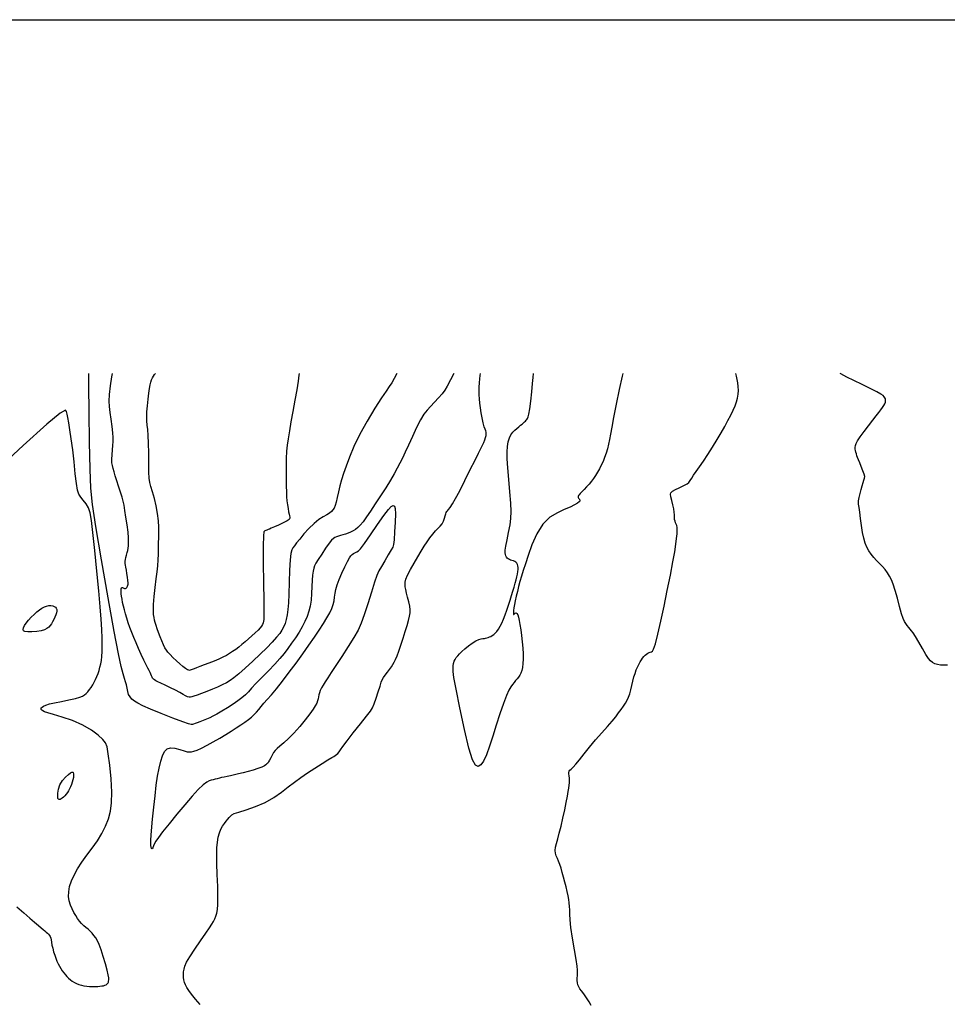
# Model space of a CAD drawing. Extents: x 364709 to 367909, y 1019221 to 1022221.
# Drawn here: x 365089 to 365313, y 1021933 to 1022171 of the extents above; entities that cross this region are included whole.
import ezdxf

# ---------------------------------------------------------------- set-up
doc = ezdxf.new("R2010")
doc.units = 0
doc.header["$MEASUREMENT"] = 0
for name, color, linetype in [('5', 5, 'CONTINUOUS'), ('INDEX', 1, 'CONTINUOUS'), ('INTER', 33, 'CONTINUOUS')]:
    doc.layers.add(name, color=color, linetype=linetype)

msp = doc.modelspace()

# ---------------------------------------------------------------- linework, layer by layer
at = {"layer": '5'}
msp.add_line((364858.93, 1022171), (367858.93, 1022171), dxfattribs=at)
at = {"layer": 'INDEX', "color": 1, "linetype": 'CONTINUOUS', "elevation": 2180}
for points in [[(365194.15, 1022085.61), (365193.33, 1022084.03), (365193.33, 1022084.03), (365192.54, 1022082.55), (365191.93, 1022081.54), (365191.28, 1022080.68), (365191.28, 1022080.68), (365190.42, 1022079.7), (365189.45, 1022078.66), (365188.5, 1022077.66), (365188.5, 1022077.66), (365187.68, 1022076.78), (365186.91, 1022075.81), (365186.09, 1022074.45), (365186.09, 1022074.45), (365185.14, 1022072.55), (365184.14, 1022070.37), (365183.2, 1022068.29), (365183.2, 1022068.29), (365182.41, 1022066.58), (365181.74, 1022065.18), (365181.12, 1022063.94), (365181.12, 1022063.94), (365180.47, 1022062.71), (365179.72, 1022061.38), (365178.8, 1022059.82), (365178.8, 1022059.82), (365177.67, 1022057.99), (365176.42, 1022056.03), (365175.17, 1022054.11), (365175.17, 1022054.11), (365174.04, 1022052.4), (365173.04, 1022050.97), (365172.2, 1022049.83), (365172.2, 1022049.83), (365171.51, 1022049.01), (365170.91, 1022048.42), (365170.36, 1022047.98), (365170.36, 1022047.98), (365169.8, 1022047.61), (365169.21, 1022047.3), (365168.6, 1022047.04), (365168.6, 1022047.04), (365167.98, 1022046.83), (365167.36, 1022046.66), (365166.78, 1022046.5), (365166.78, 1022046.5), (365166.25, 1022046.34), (365165.79, 1022046.17), (365165.4, 1022046), (365165.4, 1022046), (365165.04, 1022045.79), (365164.63, 1022045.4), (365164.03, 1022044.64), (365164.03, 1022044.64), (365163.17, 1022043.42), (365162.22, 1022041.99), (365161.39, 1022040.71), (365161.39, 1022040.71), (365160.84, 1022039.82), (365160.52, 1022039.19), (365160.33, 1022038.61), (365160.33, 1022038.61), (365160.16, 1022037.88), (365160.02, 1022036.93), (365159.91, 1022035.7), (365159.91, 1022035.7), (365159.85, 1022034.18), (365159.78, 1022032.51), (365159.66, 1022030.89), (365159.66, 1022030.89), (365159.44, 1022029.46), (365159.12, 1022028.19), (365158.7, 1022026.96), (365158.7, 1022026.96), (365158.16, 1022025.72), (365157.51, 1022024.45), (365156.75, 1022023.14), (365156.75, 1022023.14), (365155.89, 1022021.81), (365154.97, 1022020.49), (365154.05, 1022019.22), (365154.05, 1022019.22), (365153.14, 1022018.02), (365152.14, 1022016.79), (365150.9, 1022015.42), (365150.9, 1022015.42), (365149.37, 1022013.83), (365147.74, 1022012.2), (365146.32, 1022010.74), (365146.32, 1022010.74), (365145.29, 1022009.63), (365144.52, 1022008.77), (365143.82, 1022008.04), (365143.82, 1022008.04), (365142.98, 1022007.31), (365141.99, 1022006.56), (365140.82, 1022005.75), (365140.82, 1022005.75), (365139.49, 1022004.91), (365138.14, 1022004.09), (365136.93, 1022003.4), (365136.93, 1022003.4), (365135.98, 1022002.88), (365135.2, 1022002.49), (365134.46, 1022002.17), (365134.46, 1022002.17), (365133.65, 1022001.84), (365132.85, 1022001.54), (365132.16, 1022001.28), (365132.16, 1022001.28), (365131.65, 1022001.1), (365131.29, 1022000.98), (365131.02, 1022000.9), (365131.02, 1022000.9), (365130.74, 1022000.87), (365130.09, 1022001.02), (365128.7, 1022001.49), (365128.7, 1022001.49), (365126.33, 1022002.39), (365123.5, 1022003.51), (365120.89, 1022004.57), (365120.89, 1022004.57), (365119.04, 1022005.39), (365117.84, 1022005.99), (365117.04, 1022006.48), (365117.04, 1022006.48), (365116.43, 1022006.98), (365115.96, 1022007.51), (365115.62, 1022008.13), (365115.62, 1022008.13), (365115.4, 1022008.85), (365115.24, 1022009.63), (365115.09, 1022010.41), (365115.09, 1022010.41), (365114.89, 1022011.16), (365114.61, 1022012.01), (365114.28, 1022013.14), (365114.28, 1022013.14), (365113.84, 1022014.84), (365113.19, 1022017.94), (365112.16, 1022023.34), (365112.16, 1022023.34), (365110.69, 1022031.47), (365109.09, 1022040.65), (365107.73, 1022048.66), (365107.73, 1022048.66), (365106.9, 1022054), (365106.5, 1022057.95), (365106.31, 1022062.5), (365106.31, 1022062.5), (365106.17, 1022068.99), (365106.07, 1022076.29), (365106.01, 1022082.64), (365106.01, 1022082.64), (365106.01, 1022085.61)], [(365132.87, 1021933.31), (365131.8, 1021934.6), (365130.83, 1021935.78), (365130.83, 1021935.78), (365130.13, 1021936.7), (365129.67, 1021937.41), (365129.36, 1021938.01), (365129.36, 1021938.01), (365129.13, 1021938.61), (365128.97, 1021939.22), (365128.88, 1021939.84), (365128.88, 1021939.84), (365128.85, 1021940.48), (365128.89, 1021941.13), (365129, 1021941.81), (365129, 1021941.81), (365129.2, 1021942.54), (365129.63, 1021943.48), (365130.41, 1021944.82), (365130.41, 1021944.82), (365131.61, 1021946.65), (365133, 1021948.67), (365134.26, 1021950.47), (365134.26, 1021950.47), (365135.14, 1021951.78), (365135.71, 1021952.67), (365136.1, 1021953.33), (365136.1, 1021953.33), (365136.42, 1021953.94), (365136.68, 1021954.57), (365136.9, 1021955.3), (365136.9, 1021955.3), (365137.07, 1021956.19), (365137.17, 1021957.45), (365137.19, 1021959.29), (365137.19, 1021959.29), (365137.12, 1021961.8), (365137.01, 1021964.63), (365136.92, 1021967.3), (365136.92, 1021967.3), (365136.89, 1021969.44), (365136.95, 1021971.1), (365137.07, 1021972.47), (365137.07, 1021972.47), (365137.27, 1021973.65), (365137.54, 1021974.69), (365137.89, 1021975.59), (365137.89, 1021975.59), (365138.3, 1021976.34), (365138.74, 1021976.98), (365139.17, 1021977.53), (365139.17, 1021977.53), (365139.57, 1021978), (365139.93, 1021978.41), (365140.24, 1021978.75), (365140.24, 1021978.75), (365140.55, 1021979.05), (365141.11, 1021979.35), (365142.2, 1021979.74), (365142.2, 1021979.74), (365144, 1021980.29), (365146.24, 1021981.04), (365148.57, 1021982.01), (365148.57, 1021982.01), (365150.66, 1021983.22), (365152.5, 1021984.54), (365154.15, 1021985.83), (365154.15, 1021985.83), (365155.66, 1021986.99), (365157.16, 1021988.08), (365158.78, 1021989.18), (365158.78, 1021989.18), (365160.56, 1021990.35), (365162.31, 1021991.45), (365163.73, 1021992.33), (365163.73, 1021992.33), (365164.65, 1021992.88), (365165.16, 1021993.17), (365165.49, 1021993.37), (365165.49, 1021993.37), (365165.8, 1021993.6), (365166.11, 1021993.89), (365166.42, 1021994.26), (365166.42, 1021994.26), (365166.78, 1021994.77), (365167.34, 1021995.59), (365168.34, 1021996.93), (365168.34, 1021996.93), (365169.86, 1021998.89), (365171.58, 1022001.06), (365173.07, 1022002.92), (365173.07, 1022002.92), (365173.99, 1022004.1), (365174.51, 1022004.92), (365174.9, 1022005.85), (365174.9, 1022005.85), (365175.38, 1022007.21), (365175.89, 1022008.76), (365176.33, 1022010.14), (365176.33, 1022010.14), (365176.62, 1022011.06), (365176.84, 1022011.66), (365177.14, 1022012.18), (365177.14, 1022012.18), (365177.58, 1022012.8), (365178.11, 1022013.48), (365178.63, 1022014.16), (365178.63, 1022014.16), (365179.06, 1022014.76), (365179.41, 1022015.32), (365179.73, 1022015.91), (365179.73, 1022015.91), (365180.05, 1022016.59), (365180.41, 1022017.46), (365180.83, 1022018.6), (365180.83, 1022018.6), (365181.34, 1022020.06), (365181.88, 1022021.7), (365182.4, 1022023.32), (365182.4, 1022023.32), (365182.85, 1022024.76), (365183.2, 1022025.98), (365183.44, 1022026.99), (365183.44, 1022026.99), (365183.57, 1022027.81), (365183.58, 1022028.57), (365183.47, 1022029.42), (365183.47, 1022029.42), (365183.24, 1022030.46), (365182.96, 1022031.57), (365182.69, 1022032.61), (365182.69, 1022032.61), (365182.51, 1022033.45), (365182.4, 1022034.12), (365182.35, 1022034.7), (365182.35, 1022034.7), (365182.38, 1022035.26), (365182.54, 1022035.94), (365182.95, 1022036.91), (365182.95, 1022036.91), (365183.64, 1022038.26), (365184.52, 1022039.82), (365185.41, 1022041.38), (365185.41, 1022041.38), (365186.22, 1022042.74), (365186.95, 1022043.92), (365187.65, 1022044.98), (365187.65, 1022044.98), (365188.34, 1022045.96), (365189.02, 1022046.85), (365189.68, 1022047.61), (365189.68, 1022047.61), (365190.29, 1022048.22), (365190.82, 1022048.76), (365191.27, 1022049.33), (365191.27, 1022049.33), (365191.6, 1022049.99), (365191.84, 1022050.67), (365192.02, 1022051.27), (365192.02, 1022051.27), (365192.15, 1022051.72), (365192.27, 1022052.04), (365192.41, 1022052.27), (365192.41, 1022052.27), (365192.59, 1022052.47), (365192.87, 1022052.75), (365193.26, 1022053.26), (365193.26, 1022053.26), (365193.8, 1022054.11), (365194.54, 1022055.43), (365195.53, 1022057.3), (365195.53, 1022057.3), (365196.77, 1022059.75), (365198.08, 1022062.39), (365199.24, 1022064.71), (365199.24, 1022064.71), (365200.08, 1022066.36), (365200.64, 1022067.47), (365201.04, 1022068.26), (365201.04, 1022068.26), (365201.36, 1022068.95), (365201.6, 1022069.57), (365201.78, 1022070.13), (365201.78, 1022070.13), (365201.89, 1022070.62), (365201.94, 1022071.05), (365201.91, 1022071.41), (365201.91, 1022071.41), (365201.83, 1022071.73), (365201.68, 1022072.13), (365201.47, 1022072.76), (365201.47, 1022072.76), (365201.23, 1022073.71), (365200.98, 1022074.88), (365200.75, 1022076.12), (365200.75, 1022076.12), (365200.57, 1022077.31), (365200.43, 1022078.42), (365200.33, 1022079.46), (365200.33, 1022079.46), (365200.25, 1022080.43), (365200.22, 1022081.37), (365200.24, 1022082.33), (365200.24, 1022082.33), (365200.31, 1022083.33), (365200.41, 1022084.29), (365200.49, 1022085.09), (365200.49, 1022085.09), (365200.52, 1022085.61)], [(365234.91, 1022085.61), (365234.74, 1022084.94), (365234.74, 1022084.94), (365234.05, 1022081.73), (365233.32, 1022078.17), (365232.69, 1022074.96), (365232.69, 1022074.96), (365232.25, 1022072.61), (365231.97, 1022070.97), (365231.73, 1022069.7), (365231.73, 1022069.7), (365231.48, 1022068.54), (365231.19, 1022067.42), (365230.87, 1022066.35), (365230.87, 1022066.35), (365230.52, 1022065.33), (365230.13, 1022064.36), (365229.71, 1022063.44), (365229.71, 1022063.44), (365229.25, 1022062.56), (365228.78, 1022061.74), (365228.31, 1022060.98), (365227.85, 1022060.27), (365227.36, 1022059.59), (365226.81, 1022058.91), (365226.81, 1022058.91), (365226.18, 1022058.22), (365225.55, 1022057.56), (365225, 1022057.01), (365225, 1022057.01), (365224.62, 1022056.61), (365224.38, 1022056.33), (365224.23, 1022056.12), (365224.23, 1022056.12), (365224.15, 1022055.94), (365224.12, 1022055.78), (365224.14, 1022055.64), (365224.14, 1022055.64), (365224.21, 1022055.52), (365224.3, 1022055.41), (365224.4, 1022055.31), (365224.4, 1022055.31), (365224.49, 1022055.21), (365224.54, 1022055.09), (365224.56, 1022054.96), (365224.56, 1022054.96), (365224.52, 1022054.8), (365224.35, 1022054.58), (365223.94, 1022054.27), (365223.94, 1022054.27), (365223.22, 1022053.87), (365222.17, 1022053.36), (365220.79, 1022052.74), (365220.79, 1022052.74), (365219.11, 1022051.98), (365217.31, 1022050.89), (365215.6, 1022049.22), (365215.6, 1022049.22), (365214.15, 1022046.89), (365212.98, 1022044.22), (365212.06, 1022041.7), (365212.06, 1022041.7), (365211.38, 1022039.68), (365210.86, 1022038.08), (365210.45, 1022036.71), (365210.45, 1022036.71), (365210.08, 1022035.42), (365209.75, 1022034.18), (365209.45, 1022032.97), (365209.45, 1022032.97), (365209.18, 1022031.82), (365208.95, 1022030.75), (365208.77, 1022029.81), (365208.77, 1022029.81), (365208.63, 1022029.01), (365208.54, 1022028.37), (365208.49, 1022027.9), (365208.49, 1022027.9), (365208.49, 1022027.58), (365208.55, 1022027.42), (365208.64, 1022027.43), (365208.64, 1022027.43), (365208.79, 1022027.56), (365208.96, 1022027.74), (365209.15, 1022027.82), (365209.15, 1022027.82), (365209.34, 1022027.69), (365209.53, 1022027.35), (365209.72, 1022026.78), (365209.72, 1022026.78), (365209.91, 1022026), (365210.09, 1022024.99), (365210.28, 1022023.76), (365210.28, 1022023.76), (365210.46, 1022022.33), (365210.63, 1022020.8), (365210.75, 1022019.29), (365210.75, 1022019.29), (365210.82, 1022017.91), (365210.84, 1022016.68), (365210.79, 1022015.6), (365210.79, 1022015.6), (365210.69, 1022014.67), (365210.54, 1022013.88), (365210.32, 1022013.24), (365210.32, 1022013.24), (365210.05, 1022012.74), (365209.74, 1022012.32), (365209.4, 1022011.92), (365209.4, 1022011.92), (365209.03, 1022011.49), (365208.66, 1022011.02), (365208.27, 1022010.54), (365208.27, 1022010.54), (365207.86, 1022009.99), (365207.39, 1022009.19), (365206.81, 1022007.88), (365206.81, 1022007.88), (365206.07, 1022005.9), (365205.23, 1022003.43), (365204.37, 1022000.74), (365203.54, 1021998.07), (365202.76, 1021995.63), (365202.02, 1021993.58), (365202.02, 1021993.58), (365201.31, 1021992.06), (365200.63, 1021991.12), (365199.98, 1021990.75), (365199.98, 1021990.75), (365199.35, 1021991.03), (365198.65, 1021992.34), (365197.78, 1021995.17), (365197.78, 1021995.17), (365196.7, 1021999.69), (365195.59, 1022004.86), (365194.68, 1022009.37), (365194.68, 1022009.37), (365194.16, 1022012.2), (365193.95, 1022013.68), (365193.93, 1022014.45), (365193.93, 1022014.45), (365193.97, 1022015.06), (365194.08, 1022015.62), (365194.23, 1022016.12), (365194.23, 1022016.12), (365194.43, 1022016.58), (365194.7, 1022017.01), (365195.05, 1022017.46), (365195.05, 1022017.46), (365195.49, 1022017.96), (365196.05, 1022018.53), (365196.77, 1022019.16), (365196.77, 1022019.16), (365197.64, 1022019.86), (365198.57, 1022020.53), (365199.44, 1022021.06), (365199.44, 1022021.06), (365200.15, 1022021.37), (365200.71, 1022021.52), (365201.14, 1022021.59), (365201.14, 1022021.59), (365201.5, 1022021.64), (365201.8, 1022021.7), (365202.09, 1022021.78), (365202.09, 1022021.78), (365202.38, 1022021.88), (365202.7, 1022022.01), (365203.03, 1022022.15), (365203.03, 1022022.15), (365203.38, 1022022.33), (365203.74, 1022022.57), (365204.11, 1022022.89), (365204.11, 1022022.89), (365204.49, 1022023.33), (365204.88, 1022023.89), (365205.27, 1022024.57), (365205.27, 1022024.57), (365205.67, 1022025.37), (365206.08, 1022026.29), (365206.5, 1022027.34), (365206.5, 1022027.34), (365206.92, 1022028.49), (365207.33, 1022029.7), (365207.72, 1022030.9), (365207.72, 1022030.9), (365208.08, 1022032.03), (365208.4, 1022033.08), (365208.69, 1022034.06), (365208.69, 1022034.06), (365208.94, 1022034.95), (365209.15, 1022035.77), (365209.33, 1022036.51), (365209.33, 1022036.51), (365209.48, 1022037.18), (365209.58, 1022037.77), (365209.63, 1022038.3), (365209.63, 1022038.3), (365209.63, 1022038.76), (365209.58, 1022039.17), (365209.47, 1022039.52), (365209.47, 1022039.52), (365209.3, 1022039.81), (365209.09, 1022040.04), (365208.82, 1022040.22), (365208.82, 1022040.22), (365208.5, 1022040.34), (365208.15, 1022040.43), (365207.82, 1022040.53), (365207.82, 1022040.53), (365207.52, 1022040.66), (365207.25, 1022040.83), (365207.03, 1022041.05), (365207.03, 1022041.05), (365206.84, 1022041.3), (365206.7, 1022041.59), (365206.59, 1022041.92), (365206.59, 1022041.92), (365206.52, 1022042.32), (365206.54, 1022042.94), (365206.69, 1022043.95), (365206.99, 1022045.45), (365207.35, 1022047.24), (365207.69, 1022049.03), (365207.69, 1022049.03), (365207.9, 1022050.61), (365207.97, 1022052.26), (365207.89, 1022054.33), (365207.89, 1022054.33), (365207.67, 1022057.03), (365207.4, 1022060.02), (365207.15, 1022062.79), (365207.15, 1022062.79), (365207.02, 1022064.98), (365207, 1022066.65), (365207.08, 1022067.97), (365207.08, 1022067.97), (365207.26, 1022069.09), (365207.53, 1022070.04), (365207.9, 1022070.82), (365207.9, 1022070.82), (365208.35, 1022071.45), (365208.84, 1022071.94), (365209.34, 1022072.36), (365209.34, 1022072.36), (365209.8, 1022072.74), (365210.21, 1022073.09), (365210.58, 1022073.4), (365210.58, 1022073.4), (365210.9, 1022073.67), (365211.18, 1022073.91), (365211.41, 1022074.12), (365211.41, 1022074.12), (365211.6, 1022074.3), (365211.77, 1022074.49), (365211.91, 1022074.73), (365211.91, 1022074.73), (365212.06, 1022075.1), (365212.23, 1022075.79), (365212.44, 1022077.04), (365212.44, 1022077.04), (365212.68, 1022078.94), (365212.93, 1022081.14), (365213.14, 1022083.16), (365213.14, 1022083.16), (365213.27, 1022084.62), (365213.32, 1022085.61)], [(365088.66, 1021956.83), (365090.34, 1021955.38), (365090.34, 1021955.38), (365091.78, 1021954.14), (365092.94, 1021953.15), (365093.84, 1021952.39), (365093.84, 1021952.39), (365094.5, 1021951.82), (365094.99, 1021951.4), (365095.38, 1021951.07), (365095.38, 1021951.07), (365095.71, 1021950.78), (365096.01, 1021950.51), (365096.27, 1021950.24), (365096.27, 1021950.24), (365096.49, 1021949.97), (365096.68, 1021949.67), (365096.81, 1021949.31), (365096.81, 1021949.31), (365096.91, 1021948.86), (365097, 1021948.3), (365097.12, 1021947.63), (365097.12, 1021947.63), (365097.29, 1021946.85), (365097.52, 1021946.01), (365097.78, 1021945.19), (365097.78, 1021945.19), (365098.05, 1021944.44), (365098.33, 1021943.76), (365098.63, 1021943.13), (365098.63, 1021943.13), (365098.95, 1021942.54), (365099.28, 1021941.97), (365099.62, 1021941.44), (365099.62, 1021941.44), (365099.98, 1021940.94), (365100.35, 1021940.47), (365100.74, 1021940.03), (365100.74, 1021940.03), (365101.15, 1021939.62), (365101.58, 1021939.24), (365102.03, 1021938.9), (365102.03, 1021938.9), (365102.53, 1021938.6), (365103.05, 1021938.34), (365103.61, 1021938.13), (365103.61, 1021938.13), (365104.21, 1021937.95), (365104.84, 1021937.81), (365105.51, 1021937.71), (365105.51, 1021937.71), (365106.21, 1021937.66), (365106.9, 1021937.63), (365107.57, 1021937.64), (365107.57, 1021937.64), (365108.17, 1021937.66), (365108.71, 1021937.7), (365109.18, 1021937.75), (365109.18, 1021937.75), (365109.58, 1021937.83), (365109.91, 1021937.93), (365110.18, 1021938.04), (365110.18, 1021938.04), (365110.38, 1021938.17), (365110.53, 1021938.32), (365110.65, 1021938.49), (365110.65, 1021938.49), (365110.74, 1021938.69), (365110.8, 1021938.93), (365110.83, 1021939.26), (365110.83, 1021939.26), (365110.82, 1021939.72), (365110.71, 1021940.45), (365110.46, 1021941.56), (365110.03, 1021943.13), (365109.51, 1021944.9), (365108.98, 1021946.52), (365108.98, 1021946.52), (365108.51, 1021947.76), (365108.09, 1021948.66), (365107.69, 1021949.35), (365107.69, 1021949.35), (365107.26, 1021949.97), (365106.81, 1021950.52), (365106.32, 1021951.01), (365106.32, 1021951.01), (365105.82, 1021951.44), (365105.3, 1021951.86), (365104.78, 1021952.31), (365104.78, 1021952.31), (365104.28, 1021952.81), (365103.79, 1021953.38), (365103.32, 1021954.02), (365103.32, 1021954.02), (365102.87, 1021954.74), (365102.43, 1021955.52), (365102.02, 1021956.37), (365102.02, 1021956.37), (365101.62, 1021957.29), (365101.31, 1021958.28), (365101.14, 1021959.36), (365101.14, 1021959.36), (365101.17, 1021960.52), (365101.39, 1021961.77), (365101.82, 1021963.1), (365101.82, 1021963.1), (365102.46, 1021964.53), (365103.29, 1021966.03), (365104.33, 1021967.63), (365104.33, 1021967.63), (365105.56, 1021969.31), (365106.85, 1021971.05), (365108.09, 1021972.81), (365108.09, 1021972.81), (365109.16, 1021974.58), (365110.04, 1021976.35), (365110.74, 1021978.11), (365110.74, 1021978.11), (365111.24, 1021979.92), (365111.53, 1021981.99), (365111.58, 1021984.57), (365111.58, 1021984.57), (365111.4, 1021987.78), (365111.07, 1021991.08), (365110.72, 1021993.81), (365110.72, 1021993.81), (365110.42, 1021995.49), (365110.03, 1021996.45), (365109.36, 1021997.25), (365109.36, 1021997.25), (365108.24, 1021998.29), (365106.65, 1021999.52), (365104.57, 1022000.74), (365104.57, 1022000.74), (365102.1, 1022001.8), (365099.59, 1022002.65), (365097.49, 1022003.28), (365097.49, 1022003.28), (365096.12, 1022003.69), (365095.35, 1022003.95), (365094.95, 1022004.14), (365094.95, 1022004.14), (365094.69, 1022004.31), (365094.54, 1022004.49), (365094.49, 1022004.68), (365094.49, 1022004.68), (365094.54, 1022004.88), (365094.73, 1022005.09), (365095.08, 1022005.31), (365095.08, 1022005.31), (365095.64, 1022005.55), (365096.49, 1022005.82), (365097.74, 1022006.12), (365097.74, 1022006.12), (365099.41, 1022006.46), (365101.21, 1022006.81), (365102.77, 1022007.14), (365102.77, 1022007.14), (365103.83, 1022007.43), (365104.49, 1022007.7), (365104.94, 1022008.01), (365104.94, 1022008.01), (365105.36, 1022008.36), (365105.77, 1022008.79), (365106.17, 1022009.28), (365106.17, 1022009.28), (365106.57, 1022009.83), (365106.96, 1022010.43), (365107.32, 1022011.07), (365107.32, 1022011.07), (365107.65, 1022011.75), (365107.96, 1022012.44), (365108.24, 1022013.17), (365108.24, 1022013.17), (365108.48, 1022013.92), (365108.7, 1022014.7), (365108.89, 1022015.51), (365108.89, 1022015.51), (365109.05, 1022016.35), (365109.17, 1022017.32), (365109.25, 1022018.5), (365109.25, 1022018.5), (365109.27, 1022019.97), (365109.23, 1022021.75), (365109.14, 1022023.83), (365109.14, 1022023.83), (365108.99, 1022026.26), (365108.76, 1022029.26), (365108.41, 1022033.11), (365108.41, 1022033.11), (365107.94, 1022037.89), (365107.43, 1022042.88), (365106.97, 1022047.18), (365106.97, 1022047.18), (365106.64, 1022050.12), (365106.33, 1022051.96), (365105.92, 1022053.16), (365105.92, 1022053.16), (365105.34, 1022054.14), (365104.67, 1022055), (365104.07, 1022055.75), (365104.07, 1022055.75), (365103.63, 1022056.47), (365103.32, 1022057.44), (365103.05, 1022059.01), (365103.05, 1022059.01), (365102.76, 1022061.39), (365102.45, 1022064.25), (365102.12, 1022067.18), (365102.12, 1022067.18), (365101.78, 1022069.79), (365101.46, 1022071.97), (365101.17, 1022073.69), (365101.17, 1022073.69), (365100.96, 1022074.94), (365100.79, 1022075.81), (365100.65, 1022076.44), (365100.65, 1022076.44), (365100.37, 1022076.78), (365099.11, 1022076.06), (365095.9, 1022073.39), (365095.9, 1022073.39), (365090.17, 1022068.21), (365083.03, 1022061.63)]]:
    msp.add_lwpolyline(points, dxfattribs=at)
msp.add_lwpolyline([(365101.09, 1021988.84), (365101.59, 1021989.24), (365101.92, 1021989.4), (365102.14, 1021989.4), (365102.14, 1021989.4), (365102.27, 1021989.26), (365102.34, 1021988.99), (365102.34, 1021988.61), (365102.34, 1021988.61), (365102.28, 1021988.11), (365102.16, 1021987.54), (365102, 1021986.95), (365102, 1021986.95), (365101.82, 1021986.38), (365101.61, 1021985.85), (365101.38, 1021985.35), (365101.38, 1021985.35), (365101.13, 1021984.88), (365100.85, 1021984.44), (365100.55, 1021984.04), (365100.55, 1021984.04), (365100.23, 1021983.67), (365099.9, 1021983.35), (365099.59, 1021983.1), (365099.59, 1021983.1), (365099.31, 1021982.91), (365099.07, 1021982.8), (365098.86, 1021982.76), (365098.86, 1021982.76), (365098.69, 1021982.81), (365098.57, 1021983.03), (365098.5, 1021983.5), (365098.5, 1021983.5), (365098.51, 1021984.28), (365098.66, 1021985.26), (365099.03, 1021986.32), (365099.03, 1021986.32), (365099.65, 1021987.32), (365100.4, 1021988.18), (365101.09, 1021988.84)], close=True, dxfattribs=at)
at = {"layer": 'INTER', "color": 33, "linetype": 'CONTINUOUS'}
for points, elevation in [([(365180.39, 1022085.61), (365180.37, 1022085.57), (365179.74, 1022084.38), (365179.15, 1022083.33), (365179.15, 1022083.33), (365178.55, 1022082.44), (365177.8, 1022081.37), (365176.67, 1022079.71), (365176.67, 1022079.71), (365175.06, 1022077.19), (365173.21, 1022074.12), (365171.43, 1022070.92), (365171.43, 1022070.92), (365170.01, 1022067.98), (365168.93, 1022065.39), (365168.11, 1022063.21), (365168.11, 1022063.21), (365167.48, 1022061.43), (365166.99, 1022059.91), (365166.6, 1022058.5), (365166.6, 1022058.5), (365166.27, 1022057.06), (365165.98, 1022055.69), (365165.72, 1022054.54), (365165.72, 1022054.54), (365165.47, 1022053.7), (365165.2, 1022053.11), (365164.91, 1022052.66), (365164.91, 1022052.66), (365164.56, 1022052.26), (365164.1, 1022051.86), (365163.46, 1022051.45), (365163.46, 1022051.45), (365162.6, 1022050.96), (365161.55, 1022050.32), (365160.37, 1022049.41), (365160.37, 1022049.41), (365159.12, 1022048.2), (365157.93, 1022046.86), (365156.91, 1022045.62), (365156.91, 1022045.62), (365156.17, 1022044.69), (365155.66, 1022044.01), (365155.29, 1022043.49), (365155.29, 1022043.49), (365154.99, 1022043), (365154.76, 1022042.18), (365154.59, 1022040.65), (365154.59, 1022040.65), (365154.48, 1022038.16), (365154.41, 1022035.19), (365154.33, 1022032.37), (365154.33, 1022032.37), (365154.23, 1022030.2), (365154.09, 1022028.59), (365153.9, 1022027.32), (365153.9, 1022027.32), (365153.66, 1022026.22), (365153.38, 1022025.23), (365153.04, 1022024.37), (365153.04, 1022024.37), (365152.64, 1022023.61), (365152.1, 1022022.84), (365151.34, 1022021.93), (365151.34, 1022021.93), (365150.29, 1022020.78), (365148.96, 1022019.41), (365147.37, 1022017.83), (365147.37, 1022017.83), (365145.58, 1022016.13), (365143.78, 1022014.48), (365142.22, 1022013.1), (365142.22, 1022013.1), (365141.04, 1022012.12), (365140.12, 1022011.46), (365139.24, 1022010.94), (365139.24, 1022010.94), (365138.23, 1022010.44), (365137.09, 1022009.92), (365135.83, 1022009.38), (365135.83, 1022009.38), (365134.48, 1022008.85), (365133.2, 1022008.35), (365132.13, 1022007.95), (365132.13, 1022007.95), (365131.39, 1022007.68), (365130.9, 1022007.52), (365130.54, 1022007.45), (365130.54, 1022007.45), (365130.21, 1022007.46), (365129.84, 1022007.56), (365129.37, 1022007.77), (365129.37, 1022007.77), (365128.75, 1022008.12), (365127.95, 1022008.59), (365126.94, 1022009.15), (365126.94, 1022009.15), (365125.73, 1022009.75), (365124.48, 1022010.33), (365123.41, 1022010.83), (365122.65, 1022011.19), (365122.17, 1022011.44), (365121.86, 1022011.64), (365121.86, 1022011.64), (365121.61, 1022011.83), (365121.42, 1022012.05), (365121.27, 1022012.32), (365121.27, 1022012.32), (365121.14, 1022012.65), (365121.02, 1022013.03), (365120.85, 1022013.45), (365120.85, 1022013.45), (365120.62, 1022013.89), (365120.29, 1022014.47), (365119.84, 1022015.28), (365119.84, 1022015.28), (365119.28, 1022016.42), (365118.64, 1022017.77), (365118, 1022019.19), (365118, 1022019.19), (365117.41, 1022020.56), (365116.88, 1022021.87), (365116.39, 1022023.11), (365116.39, 1022023.11), (365115.94, 1022024.3), (365115.54, 1022025.44), (365115.18, 1022026.52), (365115.18, 1022026.52), (365114.87, 1022027.55), (365114.6, 1022028.53), (365114.37, 1022029.46), (365114.37, 1022029.46), (365114.18, 1022030.33), (365114.04, 1022031.13), (365113.93, 1022031.84), (365113.93, 1022031.84), (365113.86, 1022032.45), (365113.82, 1022032.95), (365113.82, 1022033.35), (365113.82, 1022033.35), (365113.85, 1022033.65), (365113.92, 1022033.84), (365114.02, 1022033.93), (365114.02, 1022033.93), (365114.16, 1022033.92), (365114.31, 1022033.85), (365114.47, 1022033.77), (365114.47, 1022033.77), (365114.62, 1022033.72), (365114.76, 1022033.69), (365114.89, 1022033.71), (365114.89, 1022033.71), (365115.01, 1022033.76), (365115.12, 1022033.84), (365115.22, 1022033.95), (365115.22, 1022033.95), (365115.3, 1022034.1), (365115.38, 1022034.28), (365115.44, 1022034.49), (365115.44, 1022034.49), (365115.48, 1022034.73), (365115.48, 1022035.09), (365115.44, 1022035.63), (365115.44, 1022035.63), (365115.35, 1022036.41), (365115.22, 1022037.3), (365115.08, 1022038.16), (365115.08, 1022038.16), (365114.97, 1022038.85), (365114.88, 1022039.37), (365114.82, 1022039.76), (365114.82, 1022039.76), (365114.78, 1022040.05), (365114.78, 1022040.33), (365114.84, 1022040.69), (365114.84, 1022040.69), (365114.96, 1022041.19), (365115.12, 1022041.77), (365115.28, 1022042.36), (365115.28, 1022042.36), (365115.42, 1022042.88), (365115.52, 1022043.41), (365115.59, 1022044.02), (365115.59, 1022044.02), (365115.63, 1022044.82), (365115.6, 1022045.89), (365115.48, 1022047.29), (365115.48, 1022047.29), (365115.26, 1022049.05), (365114.99, 1022050.91), (365114.74, 1022052.56), (365114.74, 1022052.56), (365114.54, 1022053.78), (365114.34, 1022054.75), (365114.07, 1022055.76), (365114.07, 1022055.76), (365113.66, 1022056.99), (365113.19, 1022058.37), (365112.74, 1022059.7), (365112.38, 1022060.86), (365112.1, 1022061.84), (365111.88, 1022062.65), (365111.88, 1022062.65), (365111.72, 1022063.36), (365111.61, 1022064.07), (365111.58, 1022064.91), (365111.58, 1022064.91), (365111.63, 1022065.97), (365111.72, 1022067.14), (365111.81, 1022068.23), (365111.81, 1022068.23), (365111.88, 1022069.17), (365111.88, 1022070.11), (365111.8, 1022071.28), (365111.8, 1022071.28), (365111.62, 1022072.83), (365111.39, 1022074.57), (365111.16, 1022076.22), (365111.16, 1022076.22), (365111, 1022077.6), (365110.93, 1022078.93), (365111.01, 1022080.54), (365111.01, 1022080.54), (365111.25, 1022082.61), (365111.57, 1022084.81), (365111.7, 1022085.61)], 2182), ([(365156.79, 1022085.61), (365156.74, 1022085.21), (365156.55, 1022083.76), (365156.55, 1022083.76), (365156.19, 1022081.66), (365155.72, 1022079.12), (365155.23, 1022076.46), (365155.23, 1022076.46), (365154.8, 1022073.96), (365154.43, 1022071.74), (365154.12, 1022069.84), (365154.12, 1022069.84), (365153.89, 1022068.29), (365153.73, 1022066.81), (365153.65, 1022065.09), (365153.65, 1022065.09), (365153.63, 1022062.91), (365153.65, 1022060.57), (365153.69, 1022058.48), (365153.69, 1022058.48), (365153.72, 1022056.92), (365153.76, 1022055.79), (365153.83, 1022054.84), (365153.83, 1022054.84), (365153.95, 1022053.9), (365154.1, 1022053), (365154.24, 1022052.23), (365154.24, 1022052.23), (365154.35, 1022051.65), (365154.44, 1022051.23), (365154.5, 1022050.92), (365154.5, 1022050.92), (365154.52, 1022050.65), (365154.36, 1022050.38), (365153.87, 1022050.02), (365153.87, 1022050.02), (365152.96, 1022049.54), (365151.84, 1022049.02), (365150.81, 1022048.56), (365150.81, 1022048.56), (365150.07, 1022048.25), (365149.6, 1022048.05), (365149.27, 1022047.92), (365149.27, 1022047.92), (365148.98, 1022047.81), (365148.72, 1022047.71), (365148.49, 1022047.59), (365148.49, 1022047.59), (365148.3, 1022047.34), (365148.16, 1022046.38), (365148.09, 1022044.03), (365148.09, 1022044.03), (365148.1, 1022039.91), (365148.16, 1022035.06), (365148.23, 1022030.8), (365148.23, 1022030.8), (365148.26, 1022028.16), (365148.26, 1022026.84), (365148.23, 1022026.22), (365148.23, 1022026.22), (365148.17, 1022025.78), (365148.07, 1022025.38), (365147.92, 1022025), (365147.92, 1022025), (365147.7, 1022024.63), (365147.37, 1022024.2), (365146.88, 1022023.67), (365146.88, 1022023.67), (365146.19, 1022023.02), (365145.39, 1022022.28), (365144.55, 1022021.52), (365144.55, 1022021.52), (365143.75, 1022020.82), (365142.98, 1022020.17), (365142.23, 1022019.57), (365142.23, 1022019.57), (365141.48, 1022019.01), (365140.73, 1022018.49), (365139.98, 1022018), (365139.98, 1022018), (365139.21, 1022017.55), (365138.37, 1022017.12), (365137.4, 1022016.67), (365137.4, 1022016.67), (365136.24, 1022016.19), (365135.01, 1022015.71), (365133.84, 1022015.27), (365133.84, 1022015.27), (365132.84, 1022014.89), (365132.03, 1022014.58), (365131.42, 1022014.34), (365131.42, 1022014.34), (365130.99, 1022014.18), (365130.7, 1022014.07), (365130.5, 1022013.99), (365130.5, 1022013.99), (365130.33, 1022013.94), (365130.12, 1022013.96), (365129.81, 1022014.1), (365129.34, 1022014.39), (365128.72, 1022014.86), (365127.97, 1022015.49), (365127.97, 1022015.49), (365127.14, 1022016.27), (365126.32, 1022017.08), (365125.62, 1022017.8), (365125.62, 1022017.8), (365125.11, 1022018.35), (365124.74, 1022018.82), (365124.4, 1022019.39), (365124.4, 1022019.39), (365124.02, 1022020.14), (365123.62, 1022021.05), (365123.22, 1022022.04), (365123.22, 1022022.04), (365122.84, 1022023.04), (365122.51, 1022023.98), (365122.24, 1022024.8), (365122.24, 1022024.8), (365122.03, 1022025.48), (365121.87, 1022026.07), (365121.75, 1022026.68), (365121.75, 1022026.68), (365121.64, 1022027.4), (365121.59, 1022028.39), (365121.63, 1022029.8), (365121.63, 1022029.8), (365121.8, 1022031.74), (365122.04, 1022033.92), (365122.3, 1022036.01), (365122.3, 1022036.01), (365122.52, 1022037.75), (365122.68, 1022039.21), (365122.78, 1022040.59), (365122.78, 1022040.59), (365122.82, 1022042.01), (365122.82, 1022043.43), (365122.84, 1022044.76), (365122.84, 1022044.76), (365122.89, 1022045.96), (365122.95, 1022047.16), (365122.95, 1022048.48), (365122.95, 1022048.48), (365122.84, 1022050.06), (365122.63, 1022051.81), (365122.3, 1022053.64), (365122.3, 1022053.64), (365121.87, 1022055.41), (365121.41, 1022057.02), (365121.01, 1022058.33), (365121.01, 1022058.33), (365120.74, 1022059.32), (365120.59, 1022060.31), (365120.53, 1022061.74), (365120.53, 1022061.74), (365120.5, 1022063.87), (365120.49, 1022066.36), (365120.45, 1022068.74), (365120.45, 1022068.74), (365120.35, 1022070.62), (365120.23, 1022072.04), (365120.1, 1022073.16), (365120.1, 1022073.16), (365120.02, 1022074.15), (365119.98, 1022075.15), (365120.02, 1022076.34), (365120.02, 1022076.34), (365120.14, 1022077.81), (365120.32, 1022079.4), (365120.5, 1022080.86), (365120.5, 1022080.86), (365120.67, 1022082), (365120.82, 1022082.86), (365120.96, 1022083.5), (365120.96, 1022083.5), (365121.11, 1022084.03), (365121.38, 1022084.58), (365121.88, 1022085.34), (365121.88, 1022085.34), (365122.08, 1022085.61)], 2184), ([(365227.27, 1021933.04), (365226.79, 1021933.92), (365226.79, 1021933.92), (365226.18, 1021934.89), (365225.52, 1021935.84), (365224.95, 1021936.61), (365224.95, 1021936.61), (365224.57, 1021937.1), (365224.34, 1021937.41), (365224.2, 1021937.68), (365224.2, 1021937.68), (365224.08, 1021938.05), (365223.98, 1021938.51), (365223.93, 1021939.05), (365223.93, 1021939.05), (365223.92, 1021939.65), (365223.94, 1021940.28), (365223.98, 1021940.91), (365223.98, 1021940.91), (365223.99, 1021941.57), (365223.91, 1021942.53), (365223.68, 1021944.12), (365223.68, 1021944.12), (365223.26, 1021946.52), (365222.78, 1021949.29), (365222.37, 1021951.86), (365222.37, 1021951.86), (365222.17, 1021953.76), (365222.11, 1021955.1), (365222.1, 1021956.1), (365222.1, 1021956.1), (365222.07, 1021956.97), (365221.98, 1021957.79), (365221.86, 1021958.63), (365221.86, 1021958.63), (365221.69, 1021959.55), (365221.48, 1021960.56), (365221.22, 1021961.66), (365221.22, 1021961.66), (365220.92, 1021962.84), (365220.6, 1021964.04), (365220.29, 1021965.18), (365220.29, 1021965.18), (365219.99, 1021966.19), (365219.7, 1021967.09), (365219.41, 1021967.87), (365219.41, 1021967.87), (365219.11, 1021968.55), (365218.85, 1021969.18), (365218.67, 1021969.81), (365218.67, 1021969.81), (365218.62, 1021970.48), (365218.69, 1021971.24), (365218.89, 1021972.16), (365218.89, 1021972.16), (365219.19, 1021973.29), (365219.57, 1021974.65), (365220, 1021976.31), (365220, 1021976.31), (365220.46, 1021978.24), (365220.89, 1021980.25), (365221.26, 1021982.08), (365221.26, 1021982.08), (365221.54, 1021983.54), (365221.73, 1021984.66), (365221.87, 1021985.52), (365221.87, 1021985.52), (365221.98, 1021986.22), (365222.04, 1021986.82), (365222.06, 1021987.38), (365222.06, 1021987.38), (365222.02, 1021987.93), (365221.95, 1021988.47), (365221.9, 1021988.93), (365221.9, 1021988.93), (365221.89, 1021989.29), (365221.95, 1021989.57), (365222.12, 1021989.83), (365222.12, 1021989.83), (365222.42, 1021990.12), (365222.89, 1021990.56), (365223.55, 1021991.28), (365223.55, 1021991.28), (365224.44, 1021992.37), (365225.55, 1021993.78), (365226.87, 1021995.4), (365226.87, 1021995.4), (365228.35, 1021997.14), (365229.86, 1021998.85), (365231.23, 1022000.4), (365231.23, 1022000.4), (365232.33, 1022001.69), (365233.19, 1022002.76), (365233.89, 1022003.68), (365233.89, 1022003.68), (365234.51, 1022004.53), (365235.06, 1022005.32), (365235.54, 1022006.05), (365235.54, 1022006.05), (365235.96, 1022006.73), (365236.32, 1022007.45), (365236.61, 1022008.26), (365236.61, 1022008.26), (365236.85, 1022009.24), (365237.06, 1022010.3), (365237.29, 1022011.36), (365237.29, 1022011.36), (365237.55, 1022012.34), (365237.85, 1022013.22), (365238.16, 1022014.03), (365238.16, 1022014.03), (365238.47, 1022014.74), (365238.78, 1022015.39), (365239.08, 1022015.96), (365239.08, 1022015.96), (365239.39, 1022016.47), (365239.7, 1022016.92), (365240, 1022017.3), (365240, 1022017.3), (365240.31, 1022017.62), (365240.62, 1022017.88), (365240.93, 1022018.08), (365240.93, 1022018.08), (365241.23, 1022018.22), (365241.53, 1022018.32), (365241.8, 1022018.41), (365241.8, 1022018.41), (365242.05, 1022018.56), (365242.34, 1022019.09), (365242.76, 1022020.38), (365242.76, 1022020.38), (365243.34, 1022022.67), (365244.06, 1022025.79), (365244.85, 1022029.41), (365244.85, 1022029.41), (365245.65, 1022033.23), (365246.38, 1022036.91), (365246.99, 1022040.11), (365246.99, 1022040.11), (365247.43, 1022042.56), (365247.72, 1022044.38), (365247.9, 1022045.77), (365247.9, 1022045.77), (365248.01, 1022046.89), (365248.04, 1022047.79), (365248.01, 1022048.45), (365248.01, 1022048.45), (365247.92, 1022048.9), (365247.78, 1022049.23), (365247.64, 1022049.54), (365247.64, 1022049.54), (365247.51, 1022049.93), (365247.41, 1022050.39), (365247.36, 1022050.9), (365247.36, 1022050.9), (365247.35, 1022051.46), (365247.34, 1022052.11), (365247.23, 1022052.92), (365247.23, 1022052.92), (365246.99, 1022053.93), (365246.7, 1022054.97), (365246.47, 1022055.85), (365246.47, 1022055.85), (365246.39, 1022056.45), (365246.52, 1022056.83), (365246.94, 1022057.17), (365246.94, 1022057.17), (365247.66, 1022057.57), (365248.52, 1022057.99), (365249.35, 1022058.38), (365249.35, 1022058.38), (365249.99, 1022058.69), (365250.47, 1022058.97), (365250.84, 1022059.3), (365250.84, 1022059.3), (365251.17, 1022059.75), (365251.54, 1022060.35), (365252.01, 1022061.08), (365252.01, 1022061.08), (365252.64, 1022061.98), (365253.44, 1022063.07), (365254.38, 1022064.42), (365254.38, 1022064.42), (365255.46, 1022066.05), (365256.59, 1022067.84), (365257.68, 1022069.63), (365257.68, 1022069.63), (365258.66, 1022071.3), (365259.53, 1022072.84), (365260.29, 1022074.25), (365260.29, 1022074.25), (365260.95, 1022075.55), (365261.52, 1022076.73), (365261.99, 1022077.8), (365261.99, 1022077.8), (365262.36, 1022078.77), (365262.63, 1022079.68), (365262.79, 1022080.57), (365262.79, 1022080.57), (365262.84, 1022081.49), (365262.79, 1022082.42), (365262.68, 1022083.31), (365262.68, 1022083.31), (365262.52, 1022084.14), (365262.34, 1022084.97), (365262.21, 1022085.61)], 2182), ([(365313.28, 1022015.21), (365312.4, 1022015.18), (365311.6, 1022015.22), (365311.6, 1022015.22), (365310.88, 1022015.34), (365310.24, 1022015.54), (365309.69, 1022015.82), (365309.69, 1022015.82), (365309.2, 1022016.2), (365308.69, 1022016.8), (365308.05, 1022017.78), (365308.05, 1022017.78), (365307.22, 1022019.18), (365306.33, 1022020.75), (365305.54, 1022022.11), (365305.54, 1022022.11), (365304.97, 1022022.99), (365304.58, 1022023.52), (365304.25, 1022023.9), (365304.25, 1022023.9), (365303.91, 1022024.31), (365303.56, 1022024.77), (365303.22, 1022025.23), (365303.22, 1022025.23), (365302.91, 1022025.71), (365302.58, 1022026.42), (365302.19, 1022027.58), (365302.19, 1022027.58), (365301.7, 1022029.32), (365301.17, 1022031.34), (365300.64, 1022033.24), (365300.64, 1022033.24), (365300.18, 1022034.71), (365299.75, 1022035.8), (365299.3, 1022036.7), (365299.3, 1022036.7), (365298.79, 1022037.52), (365298.22, 1022038.3), (365297.58, 1022039.04), (365297.58, 1022039.04), (365296.88, 1022039.75), (365296.17, 1022040.44), (365295.47, 1022041.17), (365295.47, 1022041.17), (365294.85, 1022041.95), (365294.3, 1022042.79), (365293.82, 1022043.69), (365293.82, 1022043.69), (365293.42, 1022044.68), (365293.08, 1022045.81), (365292.79, 1022047.2), (365292.79, 1022047.2), (365292.53, 1022048.87), (365292.31, 1022050.6), (365292.11, 1022052.13), (365292.11, 1022052.13), (365291.92, 1022053.25), (365291.79, 1022054.09), (365291.79, 1022054.85), (365291.79, 1022054.85), (365291.93, 1022055.7), (365292.18, 1022056.62), (365292.47, 1022057.56), (365292.47, 1022057.56), (365292.72, 1022058.46), (365292.94, 1022059.25), (365293.12, 1022059.88), (365293.12, 1022059.88), (365293.26, 1022060.31), (365293.3, 1022060.71), (365293.18, 1022061.27), (365293.18, 1022061.27), (365292.88, 1022062.11), (365292.48, 1022063.12), (365292.09, 1022064.06), (365292.09, 1022064.06), (365291.78, 1022064.78), (365291.57, 1022065.32), (365291.41, 1022065.76), (365291.41, 1022065.76), (365291.28, 1022066.18), (365291.17, 1022066.58), (365291.08, 1022066.97), (365291.08, 1022066.97), (365291.02, 1022067.35), (365291.01, 1022067.75), (365291.07, 1022068.18), (365291.07, 1022068.18), (365291.24, 1022068.69), (365291.59, 1022069.37), (365292.21, 1022070.32), (365292.21, 1022070.32), (365293.14, 1022071.58), (365294.23, 1022073), (365295.27, 1022074.32), (365295.27, 1022074.32), (365296.09, 1022075.37), (365296.72, 1022076.18), (365297.2, 1022076.83), (365297.2, 1022076.83), (365297.59, 1022077.39), (365297.9, 1022077.88), (365298.13, 1022078.3), (365298.13, 1022078.3), (365298.28, 1022078.64), (365298.35, 1022078.94), (365298.35, 1022079.2), (365298.35, 1022079.2), (365298.3, 1022079.46), (365298.18, 1022079.72), (365298.01, 1022079.98), (365298.01, 1022079.98), (365297.74, 1022080.25), (365297.21, 1022080.62), (365296.21, 1022081.19), (365296.21, 1022081.19), (365294.61, 1022082.01), (365292.67, 1022082.97), (365290.71, 1022083.92), (365290.71, 1022083.92), (365288.99, 1022084.74), (365287.56, 1022085.48), (365287.34, 1022085.61)], 2184), ([(365176.63, 1022039.03), (365176.04, 1022037.97), (365175.55, 1022036.87), (365174.99, 1022035.25), (365174.99, 1022035.25), (365174.22, 1022032.81), (365173.34, 1022029.97), (365172.49, 1022027.33), (365172.49, 1022027.33), (365171.76, 1022025.32), (365170.99, 1022023.65), (365169.98, 1022021.87), (365169.98, 1022021.87), (365168.61, 1022019.67), (365167.07, 1022017.29), (365165.63, 1022015.11), (365165.63, 1022015.11), (365164.51, 1022013.42), (365163.68, 1022012.17), (365163.05, 1022011.2), (365163.05, 1022011.2), (365162.55, 1022010.39), (365162.17, 1022009.69), (365161.88, 1022009.08), (365161.88, 1022009.08), (365161.7, 1022008.54), (365161.57, 1022008.03), (365161.48, 1022007.55), (365161.48, 1022007.55), (365161.38, 1022007.08), (365161.24, 1022006.58), (365161.03, 1022006.03), (365161.03, 1022006.03), (365160.69, 1022005.39), (365160.16, 1022004.56), (365159.36, 1022003.45), (365159.36, 1022003.45), (365158.25, 1022001.99), (365156.93, 1022000.37), (365155.54, 1021998.81), (365155.54, 1021998.81), (365154.22, 1021997.5), (365153.06, 1021996.46), (365152.12, 1021995.66), (365152.12, 1021995.66), (365151.44, 1021995.08), (365150.97, 1021994.6), (365150.59, 1021994.1), (365150.59, 1021994.1), (365150.24, 1021993.49), (365149.92, 1021992.84), (365149.64, 1021992.27), (365149.64, 1021992.27), (365149.41, 1021991.85), (365149.21, 1021991.56), (365149.01, 1021991.34), (365149.01, 1021991.34), (365148.78, 1021991.12), (365148.41, 1021990.88), (365147.78, 1021990.59), (365147.78, 1021990.59), (365146.84, 1021990.24), (365145.67, 1021989.86), (365144.44, 1021989.49), (365144.44, 1021989.49), (365143.26, 1021989.19), (365142.16, 1021988.94), (365141.15, 1021988.72), (365141.15, 1021988.72), (365140.24, 1021988.52), (365139.42, 1021988.34), (365138.71, 1021988.18), (365138.71, 1021988.18), (365138.08, 1021988.04), (365137.52, 1021987.91), (365137.01, 1021987.79), (365137.01, 1021987.79), (365136.52, 1021987.66), (365136.03, 1021987.54), (365135.56, 1021987.42), (365135.56, 1021987.42), (365135.07, 1021987.27), (365134.47, 1021986.96), (365133.62, 1021986.3), (365133.62, 1021986.3), (365132.44, 1021985.15), (365130.95, 1021983.54), (365129.2, 1021981.52), (365129.2, 1021981.52), (365127.28, 1021979.2), (365125.4, 1021976.89), (365123.84, 1021974.94), (365123.84, 1021974.94), (365122.8, 1021973.6), (365122.18, 1021972.74), (365121.84, 1021972.12), (365121.84, 1021972.12), (365121.62, 1021971.55), (365121.46, 1021971.08), (365121.31, 1021970.85), (365121.15, 1021970.97), (365121.01, 1021971.64), (365120.99, 1021973.02), (365120.99, 1021973.02), (365121.13, 1021975.24), (365121.39, 1021977.99), (365121.7, 1021980.91), (365121.7, 1021980.91), (365122, 1021983.67), (365122.29, 1021986.19), (365122.61, 1021988.43), (365122.61, 1021988.43), (365122.96, 1021990.37), (365123.36, 1021992), (365123.79, 1021993.32), (365123.79, 1021993.32), (365124.27, 1021994.33), (365124.89, 1021994.99), (365125.72, 1021995.27), (365125.72, 1021995.27), (365126.81, 1021995.17), (365127.98, 1021994.84), (365129.02, 1021994.51), (365129.02, 1021994.51), (365129.76, 1021994.31), (365130.3, 1021994.26), (365130.79, 1021994.31), (365130.79, 1021994.31), (365131.39, 1021994.45), (365132.17, 1021994.71), (365133.21, 1021995.16), (365133.21, 1021995.16), (365134.55, 1021995.85), (365136.06, 1021996.69), (365137.6, 1021997.59), (365137.6, 1021997.59), (365139.05, 1021998.46), (365140.39, 1021999.28), (365141.6, 1022000.06), (365141.6, 1022000.06), (365142.7, 1022000.79), (365143.68, 1022001.47), (365144.53, 1022002.09), (365144.53, 1022002.09), (365145.28, 1022002.68), (365145.92, 1022003.25), (365146.5, 1022003.84), (365146.5, 1022003.84), (365147.04, 1022004.48), (365147.6, 1022005.19), (365148.26, 1022005.99), (365148.26, 1022005.99), (365149.08, 1022006.91), (365150.09, 1022008.04), (365151.33, 1022009.49), (365151.33, 1022009.49), (365152.79, 1022011.35), (365154.41, 1022013.48), (365156.05, 1022015.71), (365156.05, 1022015.71), (365157.64, 1022017.9), (365159.12, 1022019.99), (365160.46, 1022021.92), (365160.46, 1022021.92), (365161.64, 1022023.67), (365162.65, 1022025.23), (365163.49, 1022026.61), (365163.49, 1022026.61), (365164.16, 1022027.8), (365164.67, 1022028.85), (365165.02, 1022029.81), (365165.02, 1022029.81), (365165.22, 1022030.73), (365165.35, 1022031.63), (365165.47, 1022032.54), (365165.47, 1022032.54), (365165.66, 1022033.49), (365165.97, 1022034.57), (365166.45, 1022035.86), (365166.45, 1022035.86), (365167.12, 1022037.39), (365167.85, 1022038.94), (365168.49, 1022040.24), (365168.49, 1022040.24), (365168.94, 1022041.09), (365169.26, 1022041.58), (365169.57, 1022041.87), (365169.57, 1022041.87), (365169.94, 1022042.12), (365170.35, 1022042.35), (365170.74, 1022042.54), (365170.74, 1022042.54), (365171.1, 1022042.76), (365171.62, 1022043.31), (365172.54, 1022044.54), (365172.54, 1022044.54), (365174, 1022046.64), (365175.71, 1022049.13), (365177.26, 1022051.34), (365178.35, 1022052.78), (365179.03, 1022053.49), (365179.46, 1022053.72), (365179.46, 1022053.72), (365179.76, 1022053.6), (365179.95, 1022053.01), (365180.01, 1022051.72), (365180.01, 1022051.72), (365179.95, 1022049.68), (365179.81, 1022047.38), (365179.68, 1022045.45), (365179.68, 1022045.45), (365179.58, 1022044.35), (365179.41, 1022043.71), (365179.01, 1022043), (365179.01, 1022043), (365178.3, 1022041.83), (365177.44, 1022040.38), (365176.63, 1022039.03)], 2178)]:
    msp.add_lwpolyline(points, dxfattribs=dict(at, elevation=elevation))
at = {"layer": 'INTER', "color": 33, "linetype": 'CONTINUOUS', "elevation": 2182}
msp.add_lwpolyline([(365091.27, 1022023.2), (365090.61, 1022023.3), (365090.28, 1022023.52), (365090.19, 1022023.83), (365090.19, 1022023.83), (365090.27, 1022024.24), (365090.51, 1022024.75), (365090.91, 1022025.35), (365090.91, 1022025.35), (365091.46, 1022026.03), (365092.11, 1022026.75), (365092.79, 1022027.43), (365092.79, 1022027.43), (365093.46, 1022028.03), (365094.09, 1022028.53), (365094.7, 1022028.93), (365094.7, 1022028.93), (365095.28, 1022029.24), (365095.84, 1022029.45), (365096.36, 1022029.56), (365096.36, 1022029.56), (365096.86, 1022029.58), (365097.3, 1022029.51), (365097.68, 1022029.37), (365097.68, 1022029.37), (365097.97, 1022029.17), (365098.17, 1022028.92), (365098.28, 1022028.6), (365098.28, 1022028.6), (365098.31, 1022028.23), (365098.24, 1022027.8), (365098.09, 1022027.31), (365098.09, 1022027.31), (365097.85, 1022026.77), (365097.57, 1022026.21), (365097.26, 1022025.67), (365097.26, 1022025.67), (365096.97, 1022025.19), (365096.67, 1022024.77), (365096.33, 1022024.38), (365096.33, 1022024.38), (365095.9, 1022024.04), (365095.33, 1022023.74), (365094.52, 1022023.5), (365094.52, 1022023.5), (365093.44, 1022023.31), (365092.27, 1022023.21), (365091.27, 1022023.2)], close=True, dxfattribs=at)

doc.saveas('drawing.dxf')
